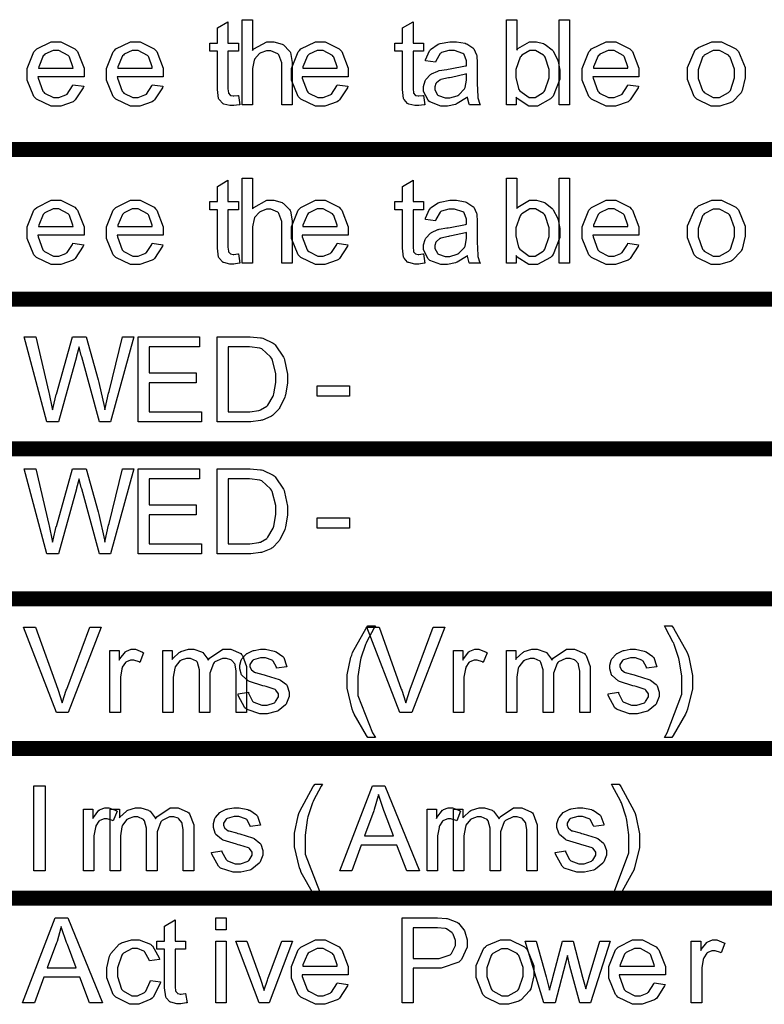
# Model space of a CAD drawing. Units: millimetres. Extents: x 0 to 420, y 0 to 297.
# Drawn here: x 310 to 319, y 176 to 190 of the extents above; entities that cross this region are included whole.
import ezdxf

# ---------------------------------------------------------------- set-up
doc = ezdxf.new("R2010")
doc.units = ezdxf.units.MM

msp = doc.modelspace()

# ---------------------------------------------------------------- linework, layer by layer
at = {"color": 0}
for points in [[(312.452, 188.513), (312.472, 188.389), (312.461, 188.387), (312.39, 188.377), (312.367, 188.377), (312.337, 188.377), (312.256, 188.397), (312.25, 188.4), (312.242, 188.404), (312.193, 188.458), (312.191, 188.463), (312.188, 188.47), (312.173, 188.59), (312.173, 188.629), (312.173, 189.104), (312.069, 189.104), (312.069, 189.211), (312.173, 189.211), (312.173, 189.414), (312.313, 189.498), (312.313, 189.211), (312.452, 189.211), (312.452, 189.104), (312.313, 189.104), (312.313, 188.62), (312.313, 188.602), (312.319, 188.547), (312.32, 188.544), (312.321, 188.542), (312.342, 188.518), (312.345, 188.516), (312.348, 188.514), (312.381, 188.506), (312.392, 188.506), (312.392, 188.506), (312.446, 188.513), (312.452, 188.513)], [(312.502, 188.387), (312.502, 189.524), (312.641, 189.524), (312.641, 189.115), (312.658, 189.134), (312.83, 189.23), (312.888, 189.23), (312.926, 189.23), (313.034, 189.199), (313.045, 189.192), (313.056, 189.187), (313.136, 189.105), (313.141, 189.094), (313.146, 189.085), (313.17, 188.954), (313.17, 188.909), (313.17, 188.387), (313.031, 188.387), (313.031, 188.908), (313.031, 188.947), (312.993, 189.053), (312.986, 189.06), (312.978, 189.068), (312.887, 189.108), (312.858, 189.108), (312.829, 189.108), (312.75, 189.082), (312.742, 189.076), (312.732, 189.071), (312.669, 188.999), (312.666, 188.99), (312.662, 188.982), (312.641, 188.874), (312.641, 188.837), (312.641, 188.387), (312.502, 188.387)], [(314.922, 188.513), (314.941, 188.389), (314.93, 188.387), (314.86, 188.377), (314.836, 188.377), (314.806, 188.377), (314.725, 188.397), (314.719, 188.4), (314.711, 188.404), (314.663, 188.458), (314.66, 188.463), (314.657, 188.47), (314.642, 188.59), (314.642, 188.629), (314.642, 189.104), (314.539, 189.104), (314.539, 189.211), (314.642, 189.211), (314.642, 189.414), (314.783, 189.498), (314.783, 189.211), (314.922, 189.211), (314.922, 189.104), (314.783, 189.104), (314.783, 188.62), (314.783, 188.602), (314.788, 188.547), (314.79, 188.544), (314.791, 188.542), (314.812, 188.518), (314.815, 188.516), (314.817, 188.514), (314.85, 188.506), (314.861, 188.506), (314.861, 188.506), (314.915, 188.513), (314.922, 188.513)], [(316.158, 188.387), (316.029, 188.387), (316.029, 189.524), (316.168, 189.524), (316.168, 189.119), (316.182, 189.139), (316.34, 189.23), (316.394, 189.23), (316.43, 189.23), (316.526, 189.205), (316.538, 189.199), (316.549, 189.195), (316.642, 189.122), (316.649, 189.112), (316.655, 189.104), (316.713, 188.994), (316.717, 188.98), (316.722, 188.968), (316.742, 188.852), (316.742, 188.812), (316.742, 188.731), (316.654, 188.505), (316.638, 188.485), (316.62, 188.466), (316.445, 188.369), (316.387, 188.369), (316.329, 188.369), (316.172, 188.471), (316.158, 188.491), (316.158, 188.387)], [(316.733, 188.387), (316.733, 189.524), (316.872, 189.524), (316.872, 188.387), (316.733, 188.387)], [(310.242, 188.655), (310.387, 188.635), (310.381, 188.615), (310.275, 188.452), (310.261, 188.44), (310.245, 188.429), (310.08, 188.369), (310.026, 188.369), (309.954, 188.369), (309.757, 188.463), (309.74, 188.481), (309.722, 188.5), (309.634, 188.719), (309.634, 188.792), (309.634, 188.874), (309.722, 189.096), (309.74, 189.115), (309.759, 189.134), (309.953, 189.23), (310.018, 189.23), (310.083, 189.23), (310.268, 189.136), (310.286, 189.116), (310.303, 189.099), (310.391, 188.875), (310.391, 188.801), (310.391, 188.801), (310.391, 188.773), (310.391, 188.763), (309.776, 188.763), (309.778, 188.742), (309.841, 188.568), (309.854, 188.556), (309.864, 188.544), (309.984, 188.484), (310.026, 188.484), (310.057, 188.484), (310.147, 188.52), (310.157, 188.525), (310.165, 188.532), (310.237, 188.641), (310.242, 188.655)], [(311.301, 188.655), (311.445, 188.635), (311.439, 188.615), (311.333, 188.452), (311.32, 188.44), (311.303, 188.429), (311.138, 188.369), (311.084, 188.369), (311.012, 188.369), (310.815, 188.463), (310.799, 188.481), (310.781, 188.5), (310.693, 188.719), (310.693, 188.792), (310.693, 188.874), (310.781, 189.096), (310.799, 189.115), (310.817, 189.134), (311.011, 189.23), (311.076, 189.23), (311.142, 189.23), (311.327, 189.136), (311.345, 189.116), (311.361, 189.099), (311.449, 188.875), (311.449, 188.801), (311.449, 188.801), (311.449, 188.773), (311.449, 188.763), (310.834, 188.763), (310.836, 188.742), (310.899, 188.568), (310.912, 188.556), (310.923, 188.544), (311.043, 188.484), (311.084, 188.484), (311.116, 188.484), (311.205, 188.52), (311.215, 188.525), (311.223, 188.532), (311.295, 188.641), (311.301, 188.655)], [(313.77, 188.655), (313.915, 188.635), (313.909, 188.615), (313.803, 188.452), (313.789, 188.44), (313.772, 188.429), (313.607, 188.369), (313.553, 188.369), (313.482, 188.369), (313.285, 188.463), (313.268, 188.481), (313.25, 188.5), (313.162, 188.719), (313.162, 188.792), (313.162, 188.874), (313.25, 189.096), (313.268, 189.115), (313.286, 189.134), (313.48, 189.23), (313.545, 189.23), (313.611, 189.23), (313.796, 189.136), (313.814, 189.116), (313.831, 189.099), (313.919, 188.875), (313.919, 188.801), (313.919, 188.801), (313.919, 188.773), (313.919, 188.763), (313.304, 188.763), (313.305, 188.742), (313.369, 188.568), (313.381, 188.556), (313.392, 188.544), (313.512, 188.484), (313.553, 188.484), (313.585, 188.484), (313.675, 188.52), (313.684, 188.525), (313.693, 188.532), (313.764, 188.641), (313.77, 188.655)], [(315.51, 188.491), (315.496, 188.48), (315.371, 188.403), (315.36, 188.397), (315.348, 188.393), (315.242, 188.369), (315.207, 188.369), (315.153, 188.369), (315.009, 188.426), (314.996, 188.437), (314.984, 188.448), (314.923, 188.567), (314.923, 188.605), (314.923, 188.633), (314.945, 188.707), (314.951, 188.716), (314.955, 188.725), (315.016, 188.791), (315.024, 188.795), (315.031, 188.801), (315.115, 188.838), (315.124, 188.841), (315.131, 188.844), (315.235, 188.86), (315.25, 188.862), (315.277, 188.866), (315.484, 188.906), (315.498, 188.909), (315.498, 188.919), (315.498, 188.94), (315.498, 188.947), (315.498, 188.977), (315.465, 189.06), (315.46, 189.065), (315.45, 189.074), (315.337, 189.112), (315.3, 189.112), (315.262, 189.112), (315.162, 189.085), (315.155, 189.078), (315.147, 189.072), (315.087, 188.97), (315.084, 188.955), (314.948, 188.974), (314.951, 188.99), (315.002, 189.108), (315.01, 189.116), (315.017, 189.126), (315.12, 189.196), (315.134, 189.201), (315.147, 189.206), (315.276, 189.23), (315.32, 189.23), (315.363, 189.23), (315.481, 189.209), (315.492, 189.203), (315.503, 189.201), (315.583, 189.148), (315.589, 189.141), (315.593, 189.136), (315.63, 189.056), (315.633, 189.046), (315.634, 189.041), (315.64, 188.95), (315.64, 188.918), (315.64, 188.733), (315.64, 188.673), (315.647, 188.498), (315.65, 188.488), (315.65, 188.48), (315.677, 188.396), (315.683, 188.387), (315.536, 188.387), (315.532, 188.396), (315.51, 188.481), (315.51, 188.491)], [(317.651, 188.655), (317.795, 188.635), (317.789, 188.615), (317.683, 188.452), (317.67, 188.44), (317.653, 188.429), (317.488, 188.369), (317.434, 188.369), (317.362, 188.369), (317.165, 188.463), (317.149, 188.481), (317.131, 188.5), (317.043, 188.719), (317.043, 188.792), (317.043, 188.874), (317.131, 189.096), (317.149, 189.115), (317.167, 189.134), (317.361, 189.23), (317.426, 189.23), (317.492, 189.23), (317.677, 189.136), (317.695, 189.116), (317.711, 189.099), (317.799, 188.875), (317.799, 188.801), (317.799, 188.801), (317.799, 188.773), (317.799, 188.763), (317.184, 188.763), (317.186, 188.742), (317.249, 188.568), (317.262, 188.556), (317.273, 188.544), (317.393, 188.484), (317.434, 188.484), (317.466, 188.484), (317.555, 188.52), (317.565, 188.525), (317.573, 188.532), (317.645, 188.641), (317.651, 188.655)], [(318.447, 188.801), (318.447, 188.886), (318.551, 189.121), (318.574, 189.139), (318.592, 189.154), (318.772, 189.23), (318.833, 189.23), (318.902, 189.23), (319.093, 189.137), (319.111, 189.118), (319.128, 189.1), (319.219, 188.885), (319.219, 188.812), (319.219, 188.75), (319.177, 188.578), (319.17, 188.562), (319.162, 188.547), (319.048, 188.429), (319.033, 188.421), (319.016, 188.412), (318.878, 188.369), (318.833, 188.369), (318.763, 188.369), (318.571, 188.463), (318.553, 188.481), (318.535, 188.5), (318.447, 188.727), (318.447, 188.801)], [(309.785, 188.878), (310.244, 188.878), (310.241, 188.896), (310.198, 189.026), (310.191, 189.034), (310.18, 189.047), (310.057, 189.115), (310.018, 189.115), (309.978, 189.115), (309.867, 189.063), (309.858, 189.052), (309.847, 189.041), (309.786, 188.896), (309.785, 188.878)], [(310.843, 188.878), (311.302, 188.878), (311.299, 188.896), (311.256, 189.026), (311.25, 189.034), (311.238, 189.047), (311.116, 189.115), (311.076, 189.115), (311.036, 189.115), (310.926, 189.063), (310.916, 189.052), (310.905, 189.041), (310.844, 188.896), (310.843, 188.878)], [(313.312, 188.878), (313.771, 188.878), (313.769, 188.896), (313.726, 189.026), (313.719, 189.034), (313.708, 189.047), (313.585, 189.115), (313.545, 189.115), (313.505, 189.115), (313.395, 189.063), (313.385, 189.052), (313.374, 189.041), (313.314, 188.896), (313.312, 188.878)], [(316.157, 188.805), (316.157, 188.752), (316.19, 188.604), (316.197, 188.593), (316.208, 188.575), (316.333, 188.484), (316.376, 188.484), (316.414, 188.484), (316.522, 188.552), (316.533, 188.564), (316.544, 188.578), (316.6, 188.746), (316.6, 188.801), (316.6, 188.86), (316.547, 189.026), (316.537, 189.038), (316.526, 189.052), (316.418, 189.115), (316.383, 189.115), (316.343, 189.115), (316.235, 189.049), (316.224, 189.035), (316.212, 189.023), (316.157, 188.86), (316.157, 188.805)], [(317.193, 188.878), (317.652, 188.878), (317.649, 188.896), (317.606, 189.026), (317.6, 189.034), (317.588, 189.047), (317.466, 189.115), (317.426, 189.115), (317.386, 189.115), (317.276, 189.063), (317.266, 189.052), (317.255, 189.041), (317.194, 188.896), (317.193, 188.878)], [(318.59, 188.798), (318.59, 188.74), (318.647, 188.578), (318.659, 188.564), (318.67, 188.552), (318.792, 188.484), (318.833, 188.484), (318.875, 188.484), (318.995, 188.552), (319.008, 188.564), (319.019, 188.578), (319.076, 188.747), (319.076, 188.804), (319.076, 188.862), (319.018, 189.023), (319.006, 189.035), (318.994, 189.049), (318.873, 189.112), (318.833, 189.112), (318.789, 189.112), (318.67, 189.049), (318.659, 189.035), (318.647, 189.023), (318.59, 188.855), (318.59, 188.798)], [(315.498, 188.801), (315.485, 188.797), (315.295, 188.752), (315.271, 188.748), (315.256, 188.747), (315.153, 188.724), (315.148, 188.721), (315.141, 188.718), (315.095, 188.681), (315.093, 188.675), (315.089, 188.671), (315.073, 188.626), (315.073, 188.609), (315.073, 188.586), (315.108, 188.523), (315.116, 188.516), (315.123, 188.51), (315.21, 188.48), (315.24, 188.48), (315.275, 188.48), (315.371, 188.509), (315.382, 188.514), (315.393, 188.521), (315.469, 188.601), (315.475, 188.611), (315.479, 188.619), (315.498, 188.718), (315.498, 188.75), (315.498, 188.801)], [(312.452, 186.396), (312.472, 186.272), (312.461, 186.271), (312.39, 186.26), (312.367, 186.26), (312.337, 186.26), (312.256, 186.28), (312.25, 186.283), (312.242, 186.287), (312.193, 186.341), (312.191, 186.347), (312.188, 186.353), (312.173, 186.473), (312.173, 186.512), (312.173, 186.987), (312.069, 186.987), (312.069, 187.095), (312.173, 187.095), (312.173, 187.297), (312.313, 187.381), (312.313, 187.095), (312.452, 187.095), (312.452, 186.987), (312.313, 186.987), (312.313, 186.504), (312.313, 186.486), (312.319, 186.431), (312.32, 186.428), (312.321, 186.425), (312.342, 186.402), (312.345, 186.399), (312.348, 186.397), (312.381, 186.389), (312.392, 186.389), (312.392, 186.389), (312.446, 186.396), (312.452, 186.396)], [(312.502, 186.271), (312.502, 187.408), (312.641, 187.408), (312.641, 186.999), (312.658, 187.018), (312.83, 187.113), (312.888, 187.113), (312.926, 187.113), (313.034, 187.082), (313.045, 187.076), (313.056, 187.07), (313.136, 186.989), (313.141, 186.978), (313.146, 186.968), (313.17, 186.837), (313.17, 186.793), (313.17, 186.271), (313.031, 186.271), (313.031, 186.792), (313.031, 186.83), (312.993, 186.936), (312.986, 186.943), (312.978, 186.952), (312.887, 186.992), (312.858, 186.992), (312.829, 186.992), (312.75, 186.965), (312.742, 186.96), (312.732, 186.954), (312.669, 186.883), (312.666, 186.873), (312.662, 186.865), (312.641, 186.757), (312.641, 186.72), (312.641, 186.271), (312.502, 186.271)], [(314.922, 186.396), (314.941, 186.272), (314.93, 186.271), (314.86, 186.26), (314.836, 186.26), (314.806, 186.26), (314.725, 186.28), (314.719, 186.283), (314.711, 186.287), (314.663, 186.341), (314.66, 186.347), (314.657, 186.353), (314.642, 186.473), (314.642, 186.512), (314.642, 186.987), (314.539, 186.987), (314.539, 187.095), (314.642, 187.095), (314.642, 187.297), (314.783, 187.381), (314.783, 187.095), (314.922, 187.095), (314.922, 186.987), (314.783, 186.987), (314.783, 186.504), (314.783, 186.486), (314.788, 186.431), (314.79, 186.428), (314.791, 186.425), (314.812, 186.402), (314.815, 186.399), (314.817, 186.397), (314.85, 186.389), (314.861, 186.389), (314.861, 186.389), (314.915, 186.396), (314.922, 186.396)], [(316.158, 186.271), (316.029, 186.271), (316.029, 187.408), (316.168, 187.408), (316.168, 187.002), (316.182, 187.022), (316.34, 187.113), (316.394, 187.113), (316.43, 187.113), (316.526, 187.088), (316.538, 187.082), (316.549, 187.078), (316.642, 187.005), (316.649, 186.996), (316.655, 186.987), (316.713, 186.877), (316.717, 186.863), (316.722, 186.851), (316.742, 186.735), (316.742, 186.695), (316.742, 186.614), (316.654, 186.388), (316.638, 186.368), (316.62, 186.349), (316.445, 186.253), (316.387, 186.253), (316.329, 186.253), (316.172, 186.355), (316.158, 186.374), (316.158, 186.271)], [(316.733, 186.271), (316.733, 187.408), (316.872, 187.408), (316.872, 186.271), (316.733, 186.271)], [(310.242, 186.538), (310.387, 186.519), (310.381, 186.498), (310.275, 186.336), (310.261, 186.323), (310.245, 186.312), (310.08, 186.253), (310.026, 186.253), (309.954, 186.253), (309.757, 186.347), (309.74, 186.365), (309.722, 186.384), (309.634, 186.603), (309.634, 186.676), (309.634, 186.757), (309.722, 186.979), (309.74, 186.999), (309.759, 187.018), (309.953, 187.113), (310.018, 187.113), (310.083, 187.113), (310.268, 187.019), (310.286, 187), (310.303, 186.982), (310.391, 186.759), (310.391, 186.684), (310.391, 186.684), (310.391, 186.657), (310.391, 186.647), (309.776, 186.647), (309.778, 186.625), (309.841, 186.452), (309.854, 186.439), (309.864, 186.428), (309.984, 186.367), (310.026, 186.367), (310.057, 186.367), (310.147, 186.403), (310.157, 186.409), (310.165, 186.415), (310.237, 186.524), (310.242, 186.538)], [(309.785, 186.761), (310.244, 186.761), (310.241, 186.779), (310.198, 186.909), (310.191, 186.917), (310.18, 186.931), (310.057, 186.999), (310.018, 186.999), (309.978, 186.999), (309.867, 186.946), (309.858, 186.935), (309.847, 186.924), (309.786, 186.779), (309.785, 186.761)], [(311.301, 186.538), (311.445, 186.519), (311.439, 186.498), (311.333, 186.336), (311.32, 186.323), (311.303, 186.312), (311.138, 186.253), (311.084, 186.253), (311.012, 186.253), (310.815, 186.347), (310.799, 186.365), (310.781, 186.384), (310.693, 186.603), (310.693, 186.676), (310.693, 186.757), (310.781, 186.979), (310.799, 186.999), (310.817, 187.018), (311.011, 187.113), (311.076, 187.113), (311.142, 187.113), (311.327, 187.019), (311.345, 187), (311.361, 186.982), (311.449, 186.759), (311.449, 186.684), (311.449, 186.684), (311.449, 186.657), (311.449, 186.647), (310.834, 186.647), (310.836, 186.625), (310.899, 186.452), (310.912, 186.439), (310.923, 186.428), (311.043, 186.367), (311.084, 186.367), (311.116, 186.367), (311.205, 186.403), (311.215, 186.409), (311.223, 186.415), (311.295, 186.524), (311.301, 186.538)], [(310.843, 186.761), (311.302, 186.761), (311.299, 186.779), (311.256, 186.909), (311.25, 186.917), (311.238, 186.931), (311.116, 186.999), (311.076, 186.999), (311.036, 186.999), (310.926, 186.946), (310.916, 186.935), (310.905, 186.924), (310.844, 186.779), (310.843, 186.761)], [(313.77, 186.538), (313.915, 186.519), (313.909, 186.498), (313.803, 186.336), (313.789, 186.323), (313.772, 186.312), (313.607, 186.253), (313.553, 186.253), (313.482, 186.253), (313.285, 186.347), (313.268, 186.365), (313.25, 186.384), (313.162, 186.603), (313.162, 186.676), (313.162, 186.757), (313.25, 186.979), (313.268, 186.999), (313.286, 187.018), (313.48, 187.113), (313.545, 187.113), (313.611, 187.113), (313.796, 187.019), (313.814, 187), (313.831, 186.982), (313.919, 186.759), (313.919, 186.684), (313.919, 186.684), (313.919, 186.657), (313.919, 186.647), (313.304, 186.647), (313.305, 186.625), (313.369, 186.452), (313.381, 186.439), (313.392, 186.428), (313.512, 186.367), (313.553, 186.367), (313.585, 186.367), (313.675, 186.403), (313.684, 186.409), (313.693, 186.415), (313.764, 186.524), (313.77, 186.538)], [(313.312, 186.761), (313.771, 186.761), (313.769, 186.779), (313.726, 186.909), (313.719, 186.917), (313.708, 186.931), (313.585, 186.999), (313.545, 186.999), (313.505, 186.999), (313.395, 186.946), (313.385, 186.935), (313.374, 186.924), (313.314, 186.779), (313.312, 186.761)], [(315.51, 186.374), (315.496, 186.363), (315.371, 186.286), (315.36, 186.28), (315.348, 186.276), (315.242, 186.253), (315.207, 186.253), (315.153, 186.253), (315.009, 186.309), (314.996, 186.32), (314.984, 186.331), (314.923, 186.45), (314.923, 186.489), (314.923, 186.516), (314.945, 186.59), (314.951, 186.599), (314.955, 186.608), (315.016, 186.675), (315.024, 186.679), (315.031, 186.684), (315.115, 186.721), (315.124, 186.724), (315.131, 186.727), (315.235, 186.744), (315.25, 186.745), (315.277, 186.749), (315.484, 186.789), (315.498, 186.793), (315.498, 186.803), (315.498, 186.823), (315.498, 186.83), (315.498, 186.861), (315.465, 186.943), (315.46, 186.949), (315.45, 186.957), (315.337, 186.996), (315.3, 186.996), (315.262, 186.996), (315.162, 186.968), (315.155, 186.961), (315.147, 186.955), (315.087, 186.854), (315.084, 186.838), (314.948, 186.858), (314.951, 186.873), (315.002, 186.992), (315.01, 187), (315.017, 187.01), (315.12, 187.08), (315.134, 187.084), (315.147, 187.089), (315.276, 187.113), (315.32, 187.113), (315.363, 187.113), (315.481, 187.092), (315.492, 187.087), (315.503, 187.084), (315.583, 187.031), (315.589, 187.025), (315.593, 187.019), (315.63, 186.939), (315.633, 186.93), (315.634, 186.924), (315.64, 186.833), (315.64, 186.801), (315.64, 186.617), (315.64, 186.556), (315.647, 186.381), (315.65, 186.371), (315.65, 186.363), (315.677, 186.279), (315.683, 186.271), (315.536, 186.271), (315.532, 186.279), (315.51, 186.365), (315.51, 186.374)], [(316.157, 186.688), (316.157, 186.636), (316.19, 186.487), (316.197, 186.476), (316.208, 186.458), (316.333, 186.367), (316.376, 186.367), (316.414, 186.367), (316.522, 186.435), (316.533, 186.447), (316.544, 186.461), (316.6, 186.629), (316.6, 186.684), (316.6, 186.744), (316.547, 186.909), (316.537, 186.921), (316.526, 186.935), (316.418, 186.999), (316.383, 186.999), (316.343, 186.999), (316.235, 186.932), (316.224, 186.919), (316.212, 186.906), (316.157, 186.744), (316.157, 186.688)], [(317.651, 186.538), (317.795, 186.519), (317.789, 186.498), (317.683, 186.336), (317.67, 186.323), (317.653, 186.312), (317.488, 186.253), (317.434, 186.253), (317.362, 186.253), (317.165, 186.347), (317.149, 186.365), (317.131, 186.384), (317.043, 186.603), (317.043, 186.676), (317.043, 186.757), (317.131, 186.979), (317.149, 186.999), (317.167, 187.018), (317.361, 187.113), (317.426, 187.113), (317.492, 187.113), (317.677, 187.019), (317.695, 187), (317.711, 186.982), (317.799, 186.759), (317.799, 186.684), (317.799, 186.684), (317.799, 186.657), (317.799, 186.647), (317.184, 186.647), (317.186, 186.625), (317.249, 186.452), (317.262, 186.439), (317.273, 186.428), (317.393, 186.367), (317.434, 186.367), (317.466, 186.367), (317.555, 186.403), (317.565, 186.409), (317.573, 186.415), (317.645, 186.524), (317.651, 186.538)], [(317.193, 186.761), (317.652, 186.761), (317.649, 186.779), (317.606, 186.909), (317.6, 186.917), (317.588, 186.931), (317.466, 186.999), (317.426, 186.999), (317.386, 186.999), (317.276, 186.946), (317.266, 186.935), (317.255, 186.924), (317.194, 186.779), (317.193, 186.761)], [(318.447, 186.684), (318.447, 186.77), (318.551, 187.004), (318.574, 187.022), (318.592, 187.037), (318.772, 187.113), (318.833, 187.113), (318.902, 187.113), (319.093, 187.02), (319.111, 187.001), (319.128, 186.983), (319.219, 186.768), (319.219, 186.695), (319.219, 186.633), (319.177, 186.461), (319.17, 186.446), (319.162, 186.431), (319.048, 186.312), (319.033, 186.304), (319.016, 186.296), (318.878, 186.253), (318.833, 186.253), (318.763, 186.253), (318.571, 186.347), (318.553, 186.365), (318.535, 186.384), (318.447, 186.61), (318.447, 186.684)], [(318.59, 186.681), (318.59, 186.623), (318.647, 186.461), (318.659, 186.447), (318.67, 186.435), (318.792, 186.367), (318.833, 186.367), (318.875, 186.367), (318.995, 186.435), (319.008, 186.447), (319.019, 186.461), (319.076, 186.631), (319.076, 186.687), (319.076, 186.745), (319.018, 186.906), (319.006, 186.919), (318.994, 186.932), (318.873, 186.996), (318.833, 186.996), (318.789, 186.996), (318.67, 186.932), (318.659, 186.919), (318.647, 186.906), (318.59, 186.738), (318.59, 186.681)], [(315.498, 186.684), (315.485, 186.68), (315.295, 186.636), (315.271, 186.632), (315.256, 186.631), (315.153, 186.607), (315.148, 186.604), (315.141, 186.602), (315.095, 186.564), (315.093, 186.559), (315.089, 186.555), (315.073, 186.509), (315.073, 186.493), (315.073, 186.469), (315.108, 186.406), (315.116, 186.399), (315.123, 186.394), (315.21, 186.363), (315.24, 186.363), (315.275, 186.363), (315.371, 186.392), (315.382, 186.397), (315.393, 186.405), (315.469, 186.484), (315.475, 186.494), (315.479, 186.502), (315.498, 186.602), (315.498, 186.633), (315.498, 186.684)], [(309.895, 184.154), (309.594, 185.291), (309.75, 185.291), (309.921, 184.547), (309.925, 184.528), (309.966, 184.333), (309.971, 184.313), (309.978, 184.344), (310.02, 184.518), (310.023, 184.522), (310.237, 185.291), (310.419, 185.291), (310.581, 184.716), (310.591, 184.68), (310.665, 184.344), (310.67, 184.313), (310.673, 184.331), (310.72, 184.537), (310.727, 184.56), (310.905, 185.291), (311.056, 185.291), (310.745, 184.154), (310.599, 184.154), (310.361, 185.021), (310.355, 185.039), (310.325, 185.15), (310.325, 185.155), (310.321, 185.142), (310.29, 185.03), (310.289, 185.021), (310.052, 184.154), (309.895, 184.154)], [(311.112, 184.154), (311.112, 185.291), (311.933, 185.291), (311.933, 185.157), (311.262, 185.157), (311.262, 184.809), (311.889, 184.809), (311.889, 184.675), (311.262, 184.675), (311.262, 184.288), (311.959, 184.288), (311.959, 184.154), (311.112, 184.154)], [(312.167, 184.154), (312.167, 185.291), (312.559, 185.291), (312.608, 185.291), (312.749, 185.277), (312.761, 185.274), (312.776, 185.272), (312.915, 185.204), (312.928, 185.194), (312.942, 185.182), (313.053, 185.019), (313.062, 184.999), (313.068, 184.98), (313.107, 184.792), (313.107, 184.729), (313.107, 184.672), (313.081, 184.515), (313.077, 184.499), (313.071, 184.482), (313.005, 184.344), (312.998, 184.333), (312.99, 184.323), (312.905, 184.237), (312.895, 184.23), (312.885, 184.224), (312.774, 184.177), (312.761, 184.174), (312.747, 184.171), (312.619, 184.154), (312.577, 184.154), (312.167, 184.154)], [(312.317, 184.288), (312.56, 184.288), (312.604, 184.288), (312.726, 184.306), (312.736, 184.309), (312.746, 184.313), (312.831, 184.361), (312.838, 184.366), (312.846, 184.376), (312.915, 184.496), (312.921, 184.511), (312.925, 184.526), (312.951, 184.679), (312.951, 184.73), (312.951, 184.799), (312.902, 184.989), (312.892, 185.004), (312.882, 185.021), (312.765, 185.13), (312.751, 185.134), (312.74, 185.138), (312.601, 185.157), (312.556, 185.157), (312.317, 185.157), (312.317, 184.288)], [(313.505, 184.496), (313.505, 184.635), (313.937, 184.635), (313.937, 184.496), (313.505, 184.496)], [(309.895, 182.39), (309.594, 183.527), (309.75, 183.527), (309.921, 182.783), (309.925, 182.764), (309.966, 182.569), (309.971, 182.549), (309.978, 182.58), (310.02, 182.754), (310.023, 182.758), (310.237, 183.527), (310.419, 183.527), (310.581, 182.953), (310.591, 182.917), (310.665, 182.58), (310.67, 182.549), (310.673, 182.567), (310.72, 182.773), (310.727, 182.797), (310.905, 183.527), (311.056, 183.527), (310.745, 182.39), (310.599, 182.39), (310.361, 183.257), (310.355, 183.275), (310.325, 183.386), (310.325, 183.391), (310.321, 183.378), (310.29, 183.267), (310.289, 183.257), (310.052, 182.39), (309.895, 182.39)], [(311.112, 182.39), (311.112, 183.527), (311.933, 183.527), (311.933, 183.394), (311.262, 183.394), (311.262, 183.045), (311.889, 183.045), (311.889, 182.911), (311.262, 182.911), (311.262, 182.524), (311.959, 182.524), (311.959, 182.39), (311.112, 182.39)], [(312.167, 182.39), (312.167, 183.527), (312.559, 183.527), (312.608, 183.527), (312.749, 183.513), (312.761, 183.511), (312.776, 183.508), (312.915, 183.44), (312.928, 183.431), (312.942, 183.418), (313.053, 183.256), (313.062, 183.235), (313.068, 183.216), (313.107, 183.028), (313.107, 182.965), (313.107, 182.908), (313.081, 182.751), (313.077, 182.735), (313.071, 182.718), (313.005, 182.58), (312.998, 182.569), (312.99, 182.559), (312.905, 182.473), (312.895, 182.466), (312.885, 182.46), (312.774, 182.413), (312.761, 182.41), (312.747, 182.407), (312.619, 182.39), (312.577, 182.39), (312.167, 182.39)], [(312.317, 182.524), (312.56, 182.524), (312.604, 182.524), (312.726, 182.542), (312.736, 182.545), (312.746, 182.549), (312.831, 182.597), (312.838, 182.603), (312.846, 182.612), (312.915, 182.732), (312.921, 182.747), (312.925, 182.762), (312.951, 182.915), (312.951, 182.966), (312.951, 183.035), (312.902, 183.225), (312.892, 183.24), (312.882, 183.257), (312.765, 183.366), (312.751, 183.37), (312.74, 183.374), (312.601, 183.394), (312.556, 183.394), (312.317, 183.394), (312.317, 182.524)], [(313.505, 182.732), (313.505, 182.871), (313.937, 182.871), (313.937, 182.732), (313.505, 182.732)], [(310.022, 180.273), (309.582, 181.411), (309.745, 181.411), (310.041, 180.585), (310.046, 180.569), (310.096, 180.414), (310.1, 180.399), (310.104, 180.415), (310.154, 180.57), (310.161, 180.585), (310.467, 181.411), (310.621, 181.411), (310.179, 180.273), (310.022, 180.273)], [(314.181, 179.94), (314.161, 179.965), (313.997, 180.25), (313.985, 180.282), (313.971, 180.315), (313.905, 180.595), (313.905, 180.687), (313.905, 180.775), (313.955, 181.011), (313.966, 181.039), (313.977, 181.072), (314.156, 181.398), (314.181, 181.43), (314.28, 181.43), (314.263, 181.404), (314.16, 181.212), (314.156, 181.2), (314.147, 181.182), (314.085, 180.996), (314.081, 180.976), (314.076, 180.953), (314.048, 180.751), (314.048, 180.684), (314.048, 180.498), (314.241, 180.002), (314.28, 179.94), (314.181, 179.94)], [(314.608, 180.273), (314.168, 181.411), (314.331, 181.411), (314.627, 180.585), (314.633, 180.569), (314.682, 180.414), (314.686, 180.399), (314.69, 180.415), (314.74, 180.57), (314.747, 180.585), (315.053, 181.411), (315.207, 181.411), (314.765, 180.273), (314.608, 180.273)], [(318.239, 179.94), (318.138, 179.94), (318.177, 180.002), (318.37, 180.515), (318.37, 180.684), (318.37, 180.757), (318.342, 180.95), (318.337, 180.973), (318.333, 180.993), (318.27, 181.18), (318.264, 181.197), (318.258, 181.209), (318.153, 181.404), (318.138, 181.43), (318.239, 181.43), (318.262, 181.398), (318.443, 181.072), (318.455, 181.039), (318.465, 181.011), (318.513, 180.768), (318.513, 180.687), (318.513, 180.586), (318.447, 180.315), (318.434, 180.282), (318.421, 180.25), (318.257, 179.965), (318.239, 179.94)], [(310.737, 180.273), (310.737, 181.098), (310.862, 181.098), (310.862, 180.972), (310.869, 180.987), (310.943, 181.082), (310.95, 181.087), (310.957, 181.092), (311.019, 181.116), (311.041, 181.116), (311.077, 181.116), (311.172, 181.078), (311.185, 181.07), (311.135, 180.942), (311.126, 180.947), (311.055, 180.971), (311.033, 180.971), (311.012, 180.971), (310.956, 180.949), (310.95, 180.943), (310.943, 180.939), (310.902, 180.876), (310.901, 180.868), (310.897, 180.855), (310.876, 180.742), (310.876, 180.703), (310.876, 180.273), (310.737, 180.273)], [(311.444, 180.273), (311.444, 181.098), (311.569, 181.098), (311.569, 180.982), (311.575, 180.993), (311.661, 181.073), (311.672, 181.078), (311.682, 181.085), (311.784, 181.116), (311.818, 181.116), (311.856, 181.116), (311.958, 181.084), (311.967, 181.077), (311.977, 181.072), (312.046, 180.983), (312.05, 180.971), (312.067, 180.996), (312.246, 181.116), (312.306, 181.116), (312.353, 181.116), (312.484, 181.059), (312.495, 181.046), (312.506, 181.035), (312.561, 180.888), (312.561, 180.839), (312.561, 180.273), (312.422, 180.273), (312.422, 180.793), (312.422, 180.824), (312.408, 180.907), (312.407, 180.913), (312.404, 180.92), (312.364, 180.968), (312.359, 180.972), (312.352, 180.976), (312.294, 180.994), (312.275, 180.994), (312.238, 180.994), (312.139, 180.947), (312.13, 180.938), (312.12, 180.928), (312.072, 180.796), (312.072, 180.751), (312.072, 180.273), (311.933, 180.273), (311.933, 180.808), (311.933, 180.844), (311.905, 180.942), (311.9, 180.949), (311.893, 180.957), (311.813, 180.994), (311.787, 180.994), (311.759, 180.994), (311.688, 180.97), (311.68, 180.964), (311.67, 180.96), (311.609, 180.883), (311.606, 180.872), (311.602, 180.862), (311.583, 180.742), (311.583, 180.701), (311.583, 180.273), (311.444, 180.273)], [(312.447, 180.52), (312.585, 180.542), (312.586, 180.529), (312.64, 180.424), (312.65, 180.415), (312.658, 180.409), (312.763, 180.37), (312.798, 180.37), (312.834, 180.37), (312.934, 180.403), (312.942, 180.41), (312.949, 180.417), (312.989, 180.482), (312.989, 180.502), (312.989, 180.522), (312.953, 180.571), (312.947, 180.575), (312.942, 180.58), (312.822, 180.618), (312.804, 180.622), (312.778, 180.629), (312.601, 180.686), (312.592, 180.69), (312.581, 180.695), (312.505, 180.76), (312.501, 180.768), (312.495, 180.777), (312.47, 180.854), (312.47, 180.878), (312.47, 180.905), (312.491, 180.973), (312.495, 180.981), (312.499, 180.989), (312.556, 181.053), (312.564, 181.058), (312.57, 181.062), (312.642, 181.096), (312.652, 181.099), (312.662, 181.102), (312.745, 181.116), (312.774, 181.116), (312.815, 181.116), (312.931, 181.092), (312.943, 181.087), (312.955, 181.082), (313.045, 181.02), (313.052, 181.012), (313.057, 181.005), (313.096, 180.897), (313.099, 180.883), (312.962, 180.865), (312.961, 180.876), (312.915, 180.958), (312.909, 180.964), (312.901, 180.971), (312.812, 181.001), (312.783, 181.001), (312.749, 181.001), (312.652, 180.975), (312.647, 180.97), (312.64, 180.965), (312.605, 180.912), (312.605, 180.894), (312.605, 180.883), (312.621, 180.85), (312.623, 180.845), (312.626, 180.843), (312.669, 180.811), (312.676, 180.808), (312.679, 180.808), (312.78, 180.779), (312.798, 180.774), (312.823, 180.767), (312.994, 180.713), (313.005, 180.709), (313.015, 180.705), (313.092, 180.644), (313.097, 180.636), (313.103, 180.629), (313.13, 180.545), (313.13, 180.516), (313.13, 180.485), (313.096, 180.396), (313.089, 180.385), (313.082, 180.376), (312.984, 180.296), (312.972, 180.29), (312.958, 180.285), (312.838, 180.256), (312.798, 180.256), (312.736, 180.256), (312.568, 180.312), (312.554, 180.323), (312.539, 180.334), (312.45, 180.498), (312.447, 180.52)], [(315.323, 180.273), (315.323, 181.098), (315.448, 181.098), (315.448, 180.972), (315.455, 180.987), (315.53, 181.082), (315.536, 181.087), (315.543, 181.092), (315.606, 181.116), (315.627, 181.116), (315.663, 181.116), (315.758, 181.078), (315.771, 181.07), (315.721, 180.942), (315.712, 180.947), (315.641, 180.971), (315.619, 180.971), (315.598, 180.971), (315.542, 180.949), (315.536, 180.943), (315.53, 180.939), (315.488, 180.876), (315.487, 180.868), (315.483, 180.855), (315.462, 180.742), (315.462, 180.703), (315.462, 180.273), (315.323, 180.273)], [(316.03, 180.273), (316.03, 181.098), (316.155, 181.098), (316.155, 180.982), (316.161, 180.993), (316.247, 181.073), (316.258, 181.078), (316.268, 181.085), (316.37, 181.116), (316.404, 181.116), (316.442, 181.116), (316.544, 181.084), (316.554, 181.077), (316.563, 181.072), (316.632, 180.983), (316.636, 180.971), (316.653, 180.996), (316.832, 181.116), (316.892, 181.116), (316.939, 181.116), (317.07, 181.059), (317.081, 181.046), (317.093, 181.035), (317.147, 180.888), (317.147, 180.839), (317.147, 180.273), (317.008, 180.273), (317.008, 180.793), (317.008, 180.824), (316.994, 180.907), (316.993, 180.913), (316.99, 180.92), (316.95, 180.968), (316.945, 180.972), (316.938, 180.976), (316.88, 180.994), (316.861, 180.994), (316.824, 180.994), (316.724, 180.947), (316.716, 180.938), (316.706, 180.928), (316.658, 180.796), (316.658, 180.751), (316.658, 180.273), (316.519, 180.273), (316.519, 180.808), (316.519, 180.844), (316.491, 180.942), (316.486, 180.949), (316.479, 180.957), (316.399, 180.994), (316.373, 180.994), (316.345, 180.994), (316.274, 180.97), (316.265, 180.964), (316.256, 180.96), (316.195, 180.883), (316.193, 180.872), (316.188, 180.862), (316.169, 180.742), (316.169, 180.701), (316.169, 180.273), (316.03, 180.273)], [(317.386, 180.52), (317.524, 180.542), (317.525, 180.529), (317.579, 180.424), (317.588, 180.415), (317.596, 180.409), (317.701, 180.37), (317.737, 180.37), (317.773, 180.37), (317.873, 180.403), (317.88, 180.41), (317.888, 180.417), (317.927, 180.482), (317.927, 180.502), (317.927, 180.522), (317.892, 180.571), (317.886, 180.575), (317.88, 180.58), (317.761, 180.618), (317.743, 180.622), (317.717, 180.629), (317.54, 180.686), (317.531, 180.69), (317.52, 180.695), (317.444, 180.76), (317.439, 180.768), (317.434, 180.777), (317.409, 180.854), (317.409, 180.878), (317.409, 180.905), (317.43, 180.973), (317.434, 180.981), (317.438, 180.989), (317.495, 181.053), (317.503, 181.058), (317.508, 181.062), (317.581, 181.096), (317.591, 181.099), (317.601, 181.102), (317.683, 181.116), (317.712, 181.116), (317.754, 181.116), (317.87, 181.092), (317.882, 181.087), (317.894, 181.082), (317.984, 181.02), (317.991, 181.012), (317.996, 181.005), (318.035, 180.897), (318.038, 180.883), (317.901, 180.865), (317.9, 180.876), (317.855, 180.958), (317.847, 180.964), (317.839, 180.971), (317.751, 181.001), (317.722, 181.001), (317.688, 181.001), (317.591, 180.975), (317.586, 180.97), (317.579, 180.965), (317.544, 180.912), (317.544, 180.894), (317.544, 180.883), (317.56, 180.85), (317.562, 180.845), (317.565, 180.843), (317.608, 180.811), (317.614, 180.808), (317.617, 180.808), (317.719, 180.779), (317.737, 180.774), (317.762, 180.767), (317.933, 180.713), (317.944, 180.709), (317.954, 180.705), (318.031, 180.644), (318.036, 180.636), (318.042, 180.629), (318.069, 180.545), (318.069, 180.516), (318.069, 180.485), (318.035, 180.396), (318.028, 180.385), (318.021, 180.376), (317.923, 180.296), (317.911, 180.29), (317.897, 180.285), (317.777, 180.256), (317.737, 180.256), (317.675, 180.256), (317.507, 180.312), (317.493, 180.323), (317.478, 180.334), (317.388, 180.498), (317.386, 180.52)], [(309.722, 178.157), (309.722, 179.294), (309.874, 179.294), (309.874, 178.157), (309.722, 178.157)], [(313.475, 177.824), (313.456, 177.848), (313.292, 178.134), (313.279, 178.165), (313.266, 178.198), (313.199, 178.478), (313.199, 178.57), (313.199, 178.659), (313.249, 178.894), (313.26, 178.922), (313.271, 178.955), (313.45, 179.282), (313.475, 179.313), (313.574, 179.313), (313.558, 179.287), (313.454, 179.095), (313.45, 179.083), (313.442, 179.065), (313.38, 178.879), (313.375, 178.86), (313.37, 178.836), (313.343, 178.635), (313.343, 178.568), (313.343, 178.382), (313.536, 177.885), (313.574, 177.824), (313.475, 177.824)], [(313.806, 178.157), (314.241, 179.294), (314.406, 179.294), (314.871, 178.157), (314.699, 178.157), (314.568, 178.502), (314.089, 178.502), (313.966, 178.157), (313.806, 178.157)], [(317.533, 177.824), (317.433, 177.824), (317.471, 177.885), (317.664, 178.398), (317.664, 178.568), (317.664, 178.64), (317.637, 178.834), (317.631, 178.857), (317.627, 178.876), (317.565, 179.064), (317.558, 179.08), (317.553, 179.092), (317.448, 179.287), (317.433, 179.313), (317.533, 179.313), (317.557, 179.282), (317.737, 178.955), (317.75, 178.922), (317.759, 178.894), (317.808, 178.651), (317.808, 178.57), (317.808, 178.47), (317.741, 178.198), (317.729, 178.165), (317.715, 178.134), (317.551, 177.848), (317.533, 177.824)], [(314.134, 178.624), (314.521, 178.624), (314.402, 178.94), (314.393, 178.964), (314.325, 179.162), (314.321, 179.177), (314.317, 179.159), (314.264, 178.977), (314.258, 178.958), (314.134, 178.624)], [(310.384, 178.157), (310.384, 178.981), (310.509, 178.981), (310.509, 178.855), (310.516, 178.871), (310.591, 178.966), (310.597, 178.97), (310.605, 178.975), (310.667, 178.999), (310.688, 178.999), (310.724, 178.999), (310.819, 178.962), (310.832, 178.953), (310.782, 178.825), (310.773, 178.831), (310.702, 178.854), (310.68, 178.854), (310.659, 178.854), (310.603, 178.832), (310.597, 178.826), (310.591, 178.823), (310.549, 178.759), (310.548, 178.751), (310.544, 178.738), (310.523, 178.626), (310.523, 178.587), (310.523, 178.157), (310.384, 178.157)], [(310.738, 178.157), (310.738, 178.981), (310.863, 178.981), (310.863, 178.865), (310.869, 178.876), (310.956, 178.956), (310.967, 178.962), (310.977, 178.969), (311.079, 178.999), (311.113, 178.999), (311.15, 178.999), (311.252, 178.967), (311.262, 178.96), (311.272, 178.955), (311.34, 178.867), (311.345, 178.854), (311.361, 178.879), (311.54, 178.999), (311.601, 178.999), (311.648, 178.999), (311.779, 178.943), (311.79, 178.93), (311.801, 178.919), (311.856, 178.772), (311.856, 178.722), (311.856, 178.157), (311.716, 178.157), (311.716, 178.677), (311.716, 178.707), (311.703, 178.791), (311.701, 178.796), (311.699, 178.803), (311.659, 178.852), (311.653, 178.855), (311.646, 178.86), (311.588, 178.878), (311.569, 178.878), (311.532, 178.878), (311.433, 178.831), (311.424, 178.821), (311.415, 178.811), (311.367, 178.679), (311.367, 178.635), (311.367, 178.157), (311.227, 178.157), (311.227, 178.692), (311.227, 178.727), (311.2, 178.825), (311.194, 178.832), (311.187, 178.841), (311.108, 178.878), (311.081, 178.878), (311.054, 178.878), (310.982, 178.853), (310.974, 178.847), (310.964, 178.843), (310.904, 178.766), (310.901, 178.755), (310.897, 178.745), (310.877, 178.626), (310.877, 178.584), (310.877, 178.157), (310.738, 178.157)], [(312.094, 178.404), (312.232, 178.426), (312.233, 178.412), (312.287, 178.307), (312.297, 178.299), (312.305, 178.292), (312.41, 178.253), (312.446, 178.253), (312.481, 178.253), (312.581, 178.286), (312.589, 178.294), (312.596, 178.3), (312.636, 178.365), (312.636, 178.385), (312.636, 178.405), (312.6, 178.455), (312.594, 178.459), (312.589, 178.463), (312.469, 178.502), (312.451, 178.505), (312.425, 178.512), (312.248, 178.569), (312.239, 178.573), (312.228, 178.579), (312.152, 178.643), (312.148, 178.651), (312.142, 178.66), (312.118, 178.737), (312.118, 178.762), (312.118, 178.788), (312.139, 178.857), (312.142, 178.864), (312.147, 178.872), (312.203, 178.937), (312.211, 178.941), (312.217, 178.945), (312.29, 178.98), (312.3, 178.982), (312.309, 178.985), (312.392, 178.999), (312.421, 178.999), (312.462, 178.999), (312.578, 178.975), (312.59, 178.97), (312.603, 178.966), (312.692, 178.904), (312.699, 178.896), (312.705, 178.889), (312.743, 178.78), (312.746, 178.766), (312.61, 178.748), (312.608, 178.759), (312.563, 178.842), (312.556, 178.847), (312.548, 178.854), (312.459, 178.885), (312.431, 178.885), (312.396, 178.885), (312.3, 178.858), (312.294, 178.853), (312.287, 178.849), (312.253, 178.795), (312.253, 178.777), (312.253, 178.766), (312.268, 178.733), (312.271, 178.729), (312.273, 178.726), (312.316, 178.694), (312.323, 178.692), (312.326, 178.692), (312.428, 178.663), (312.446, 178.657), (312.47, 178.65), (312.641, 178.597), (312.652, 178.592), (312.662, 178.588), (312.739, 178.528), (312.745, 178.519), (312.75, 178.512), (312.778, 178.429), (312.778, 178.4), (312.778, 178.368), (312.743, 178.28), (312.736, 178.268), (312.729, 178.259), (312.632, 178.179), (312.619, 178.173), (312.605, 178.168), (312.485, 178.139), (312.446, 178.139), (312.384, 178.139), (312.215, 178.195), (312.201, 178.207), (312.186, 178.218), (312.097, 178.382), (312.094, 178.404)], [(314.97, 178.157), (314.97, 178.981), (315.095, 178.981), (315.095, 178.855), (315.102, 178.871), (315.177, 178.966), (315.183, 178.97), (315.191, 178.975), (315.253, 178.999), (315.275, 178.999), (315.31, 178.999), (315.405, 178.962), (315.418, 178.953), (315.368, 178.825), (315.359, 178.831), (315.288, 178.854), (315.267, 178.854), (315.246, 178.854), (315.189, 178.832), (315.183, 178.826), (315.177, 178.823), (315.136, 178.759), (315.134, 178.751), (315.13, 178.738), (315.11, 178.626), (315.11, 178.587), (315.11, 178.157), (314.97, 178.157)], [(315.324, 178.157), (315.324, 178.981), (315.45, 178.981), (315.45, 178.865), (315.455, 178.876), (315.542, 178.956), (315.553, 178.962), (315.563, 178.969), (315.665, 178.999), (315.699, 178.999), (315.736, 178.999), (315.838, 178.967), (315.848, 178.96), (315.858, 178.955), (315.926, 178.867), (315.931, 178.854), (315.947, 178.879), (316.126, 178.999), (316.187, 178.999), (316.234, 178.999), (316.365, 178.943), (316.376, 178.93), (316.387, 178.919), (316.442, 178.772), (316.442, 178.722), (316.442, 178.157), (316.303, 178.157), (316.303, 178.677), (316.303, 178.707), (316.289, 178.791), (316.287, 178.796), (316.285, 178.803), (316.245, 178.852), (316.239, 178.855), (316.232, 178.86), (316.175, 178.878), (316.155, 178.878), (316.118, 178.878), (316.019, 178.831), (316.01, 178.821), (316.001, 178.811), (315.953, 178.679), (315.953, 178.635), (315.953, 178.157), (315.814, 178.157), (315.814, 178.692), (315.814, 178.727), (315.786, 178.825), (315.78, 178.832), (315.774, 178.841), (315.694, 178.878), (315.668, 178.878), (315.64, 178.878), (315.568, 178.853), (315.56, 178.847), (315.55, 178.843), (315.49, 178.766), (315.487, 178.755), (315.483, 178.745), (315.463, 178.626), (315.463, 178.584), (315.463, 178.157), (315.324, 178.157)], [(316.68, 178.404), (316.818, 178.426), (316.819, 178.412), (316.873, 178.307), (316.883, 178.299), (316.891, 178.292), (316.996, 178.253), (317.032, 178.253), (317.067, 178.253), (317.167, 178.286), (317.175, 178.294), (317.182, 178.3), (317.222, 178.365), (317.222, 178.385), (317.222, 178.405), (317.186, 178.455), (317.181, 178.459), (317.175, 178.463), (317.055, 178.502), (317.037, 178.505), (317.011, 178.512), (316.834, 178.569), (316.825, 178.573), (316.814, 178.579), (316.738, 178.643), (316.734, 178.651), (316.728, 178.66), (316.704, 178.737), (316.704, 178.762), (316.704, 178.788), (316.724, 178.857), (316.728, 178.864), (316.733, 178.872), (316.789, 178.937), (316.798, 178.941), (316.803, 178.945), (316.876, 178.98), (316.886, 178.982), (316.895, 178.985), (316.978, 178.999), (317.007, 178.999), (317.048, 178.999), (317.164, 178.975), (317.176, 178.97), (317.189, 178.966), (317.278, 178.904), (317.285, 178.896), (317.291, 178.889), (317.329, 178.78), (317.332, 178.766), (317.196, 178.748), (317.194, 178.759), (317.149, 178.842), (317.142, 178.847), (317.134, 178.854), (317.046, 178.885), (317.017, 178.885), (316.982, 178.885), (316.886, 178.858), (316.88, 178.853), (316.873, 178.849), (316.839, 178.795), (316.839, 178.777), (316.839, 178.766), (316.854, 178.733), (316.857, 178.729), (316.859, 178.726), (316.902, 178.694), (316.909, 178.692), (316.912, 178.692), (317.014, 178.663), (317.032, 178.657), (317.056, 178.65), (317.227, 178.597), (317.239, 178.592), (317.248, 178.588), (317.325, 178.528), (317.331, 178.519), (317.336, 178.512), (317.364, 178.429), (317.364, 178.4), (317.364, 178.368), (317.329, 178.28), (317.322, 178.268), (317.316, 178.259), (317.218, 178.179), (317.205, 178.173), (317.192, 178.168), (317.072, 178.139), (317.032, 178.139), (316.97, 178.139), (316.801, 178.195), (316.788, 178.207), (316.772, 178.218), (316.683, 178.382), (316.68, 178.404)], [(309.572, 176.393), (310.008, 177.53), (310.173, 177.53), (310.638, 176.393), (310.465, 176.393), (310.334, 176.738), (309.856, 176.738), (309.732, 176.393), (309.572, 176.393)], [(312.149, 177.371), (312.149, 177.53), (312.288, 177.53), (312.288, 177.371), (312.149, 177.371)], [(314.637, 176.393), (314.637, 177.53), (315.065, 177.53), (315.108, 177.53), (315.228, 177.522), (315.238, 177.519), (315.251, 177.518), (315.37, 177.474), (315.379, 177.467), (315.388, 177.459), (315.463, 177.369), (315.47, 177.356), (315.476, 177.345), (315.505, 177.238), (315.505, 177.201), (315.505, 177.14), (315.428, 176.973), (315.413, 176.957), (315.396, 176.94), (315.158, 176.856), (315.079, 176.856), (314.787, 176.856), (314.787, 176.393), (314.637, 176.393)], [(309.9, 176.86), (310.288, 176.86), (310.169, 177.176), (310.159, 177.201), (310.092, 177.398), (310.088, 177.413), (310.083, 177.395), (310.031, 177.213), (310.024, 177.194), (309.9, 176.86)], [(311.747, 176.518), (311.766, 176.394), (311.755, 176.393), (311.685, 176.382), (311.661, 176.382), (311.631, 176.382), (311.55, 176.403), (311.544, 176.405), (311.536, 176.41), (311.488, 176.463), (311.485, 176.469), (311.482, 176.476), (311.467, 176.596), (311.467, 176.634), (311.467, 177.11), (311.364, 177.11), (311.364, 177.217), (311.467, 177.217), (311.467, 177.42), (311.608, 177.504), (311.608, 177.217), (311.747, 177.217), (311.747, 177.11), (311.608, 177.11), (311.608, 176.626), (311.608, 176.608), (311.613, 176.553), (311.615, 176.55), (311.616, 176.548), (311.637, 176.524), (311.64, 176.521), (311.642, 176.52), (311.675, 176.511), (311.686, 176.511), (311.686, 176.511), (311.74, 176.518), (311.747, 176.518)], [(314.787, 176.989), (315.08, 176.989), (315.131, 176.989), (315.277, 177.035), (315.288, 177.044), (315.298, 177.053), (315.349, 177.162), (315.349, 177.198), (315.349, 177.228), (315.317, 177.311), (315.312, 177.319), (315.305, 177.329), (315.228, 177.384), (315.218, 177.386), (315.211, 177.389), (315.111, 177.396), (315.078, 177.396), (314.787, 177.396), (314.787, 176.989)], [(311.277, 176.695), (311.413, 176.676), (311.409, 176.652), (311.314, 176.469), (311.299, 176.455), (311.283, 176.443), (311.124, 176.375), (311.072, 176.375), (311.003, 176.375), (310.817, 176.469), (310.8, 176.487), (310.782, 176.506), (310.697, 176.729), (310.697, 176.802), (310.697, 176.86), (310.733, 177.017), (310.741, 177.034), (310.748, 177.052), (310.861, 177.177), (310.876, 177.185), (310.89, 177.194), (311.026, 177.235), (311.072, 177.235), (311.126, 177.235), (311.277, 177.179), (311.291, 177.166), (311.304, 177.155), (311.396, 176.995), (311.4, 176.975), (311.264, 176.954), (311.26, 176.968), (311.205, 177.073), (311.197, 177.079), (311.189, 177.086), (311.106, 177.121), (311.079, 177.121), (311.035, 177.121), (310.916, 177.057), (310.906, 177.045), (310.895, 177.033), (310.84, 176.863), (310.84, 176.806), (310.84, 176.746), (310.892, 176.578), (310.904, 176.564), (310.913, 176.553), (311.03, 176.489), (311.07, 176.489), (311.103, 176.489), (311.197, 176.532), (311.207, 176.54), (311.215, 176.549), (311.274, 176.678), (311.277, 176.695)], [(312.149, 176.393), (312.149, 177.217), (312.288, 177.217), (312.288, 176.393), (312.149, 176.393)], [(312.728, 176.393), (312.417, 177.217), (312.565, 177.217), (312.742, 176.724), (312.746, 176.711), (312.79, 176.574), (312.796, 176.558), (312.798, 176.569), (312.841, 176.699), (312.846, 176.714), (313.031, 177.217), (313.173, 177.217), (312.863, 176.393), (312.728, 176.393)], [(313.77, 176.66), (313.915, 176.641), (313.909, 176.621), (313.803, 176.458), (313.789, 176.445), (313.772, 176.434), (313.607, 176.375), (313.553, 176.375), (313.482, 176.375), (313.285, 176.469), (313.268, 176.487), (313.25, 176.506), (313.162, 176.725), (313.162, 176.798), (313.162, 176.88), (313.25, 177.102), (313.268, 177.121), (313.286, 177.14), (313.48, 177.235), (313.545, 177.235), (313.611, 177.235), (313.796, 177.141), (313.814, 177.122), (313.831, 177.104), (313.919, 176.881), (313.919, 176.806), (313.919, 176.806), (313.919, 176.779), (313.919, 176.769), (313.304, 176.769), (313.305, 176.747), (313.369, 176.574), (313.381, 176.561), (313.392, 176.55), (313.512, 176.489), (313.553, 176.489), (313.585, 176.489), (313.675, 176.525), (313.684, 176.531), (313.693, 176.538), (313.764, 176.647), (313.77, 176.66)], [(315.625, 176.806), (315.625, 176.892), (315.729, 177.126), (315.752, 177.144), (315.769, 177.159), (315.95, 177.235), (316.01, 177.235), (316.08, 177.235), (316.271, 177.143), (316.289, 177.123), (316.305, 177.106), (316.396, 176.89), (316.396, 176.818), (316.396, 176.755), (316.355, 176.583), (316.348, 176.568), (316.34, 176.553), (316.226, 176.434), (316.21, 176.426), (316.194, 176.418), (316.056, 176.375), (316.01, 176.375), (315.94, 176.375), (315.749, 176.469), (315.731, 176.487), (315.713, 176.506), (315.625, 176.732), (315.625, 176.806)], [(316.53, 176.393), (316.282, 177.217), (316.428, 177.217), (316.559, 176.742), (316.606, 176.564), (316.606, 176.567), (316.643, 176.709), (316.65, 176.735), (316.78, 177.217), (316.923, 177.217), (317.047, 176.739), (317.088, 176.582), (317.134, 176.74), (317.277, 177.217), (317.414, 177.217), (317.154, 176.393), (317.009, 176.393), (316.877, 176.886), (316.846, 177.027), (316.679, 176.393), (316.53, 176.393)], [(318.003, 176.66), (318.148, 176.641), (318.142, 176.621), (318.036, 176.458), (318.022, 176.445), (318.006, 176.434), (317.841, 176.375), (317.787, 176.375), (317.715, 176.375), (317.518, 176.469), (317.502, 176.487), (317.484, 176.506), (317.396, 176.725), (317.396, 176.798), (317.396, 176.88), (317.484, 177.102), (317.502, 177.121), (317.52, 177.14), (317.714, 177.235), (317.779, 177.235), (317.845, 177.235), (318.03, 177.141), (318.047, 177.122), (318.064, 177.104), (318.152, 176.881), (318.152, 176.806), (318.152, 176.806), (318.152, 176.779), (318.152, 176.769), (317.537, 176.769), (317.539, 176.747), (317.602, 176.574), (317.614, 176.561), (317.625, 176.55), (317.746, 176.489), (317.787, 176.489), (317.818, 176.489), (317.908, 176.525), (317.918, 176.531), (317.926, 176.538), (317.998, 176.647), (318.003, 176.66)], [(318.498, 176.393), (318.498, 177.217), (318.623, 177.217), (318.623, 177.092), (318.63, 177.107), (318.705, 177.202), (318.711, 177.206), (318.718, 177.211), (318.781, 177.235), (318.802, 177.235), (318.838, 177.235), (318.933, 177.198), (318.946, 177.19), (318.896, 177.062), (318.887, 177.067), (318.816, 177.09), (318.794, 177.09), (318.773, 177.09), (318.717, 177.068), (318.711, 177.063), (318.705, 177.059), (318.663, 176.995), (318.662, 176.987), (318.658, 176.975), (318.637, 176.861), (318.637, 176.823), (318.637, 176.393), (318.498, 176.393)], [(313.312, 176.884), (313.771, 176.884), (313.769, 176.901), (313.726, 177.031), (313.719, 177.039), (313.708, 177.053), (313.585, 177.121), (313.545, 177.121), (313.505, 177.121), (313.395, 177.068), (313.385, 177.057), (313.374, 177.046), (313.314, 176.901), (313.312, 176.884)], [(315.768, 176.804), (315.768, 176.746), (315.825, 176.583), (315.837, 176.569), (315.848, 176.557), (315.969, 176.489), (316.01, 176.489), (316.053, 176.489), (316.173, 176.557), (316.185, 176.569), (316.197, 176.583), (316.253, 176.753), (316.253, 176.809), (316.253, 176.867), (316.195, 177.028), (316.184, 177.041), (316.172, 177.055), (316.05, 177.118), (316.01, 177.118), (315.966, 177.118), (315.848, 177.055), (315.837, 177.041), (315.825, 177.028), (315.768, 176.86), (315.768, 176.804)], [(317.546, 176.884), (318.005, 176.884), (318.002, 176.901), (317.959, 177.031), (317.952, 177.039), (317.941, 177.053), (317.818, 177.121), (317.779, 177.121), (317.739, 177.121), (317.628, 177.068), (317.619, 177.057), (317.608, 177.046), (317.547, 176.901), (317.546, 176.884)]]:
    msp.add_lwpolyline(points, close=True, dxfattribs=at)
at = {"color": 0, "const_width": 0.2}
for points in [[(300.137, 187.792), (300.236, 187.792), (323.813, 187.792), (323.912, 187.792)], [(300.137, 185.793), (300.236, 185.793), (323.813, 185.793), (323.912, 185.793)], [(281.803, 183.793), (281.903, 183.793), (285.57, 183.793), (289.237, 183.793), (292.904, 183.793), (296.569, 183.793), (300.236, 183.793), (323.813, 183.793), (323.912, 183.793)], [(289.136, 181.792), (289.237, 181.792), (292.904, 181.792), (296.569, 181.792), (300.236, 181.792), (323.813, 181.792), (323.912, 181.792)], [(289.136, 179.793), (289.237, 179.793), (292.904, 179.793), (296.569, 179.793), (300.236, 179.793), (323.813, 179.793), (323.912, 179.793)], [(289.136, 177.793), (289.237, 177.793), (292.904, 177.793), (296.569, 177.793), (300.236, 177.793), (323.813, 177.793), (323.912, 177.793)]]:
    msp.add_lwpolyline(points, dxfattribs=at)

doc.saveas('drawing.dxf')
